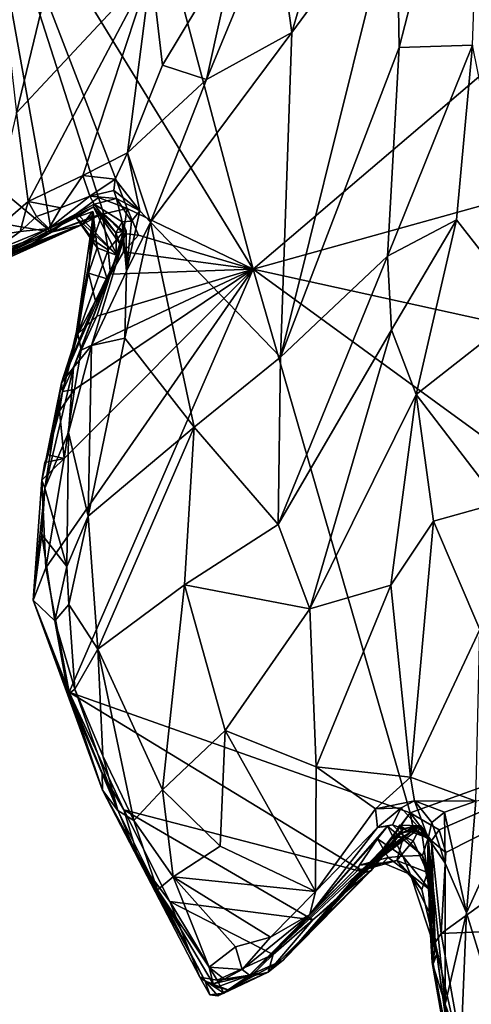
# Model space of a CAD drawing. Units: metres. Extents: x 23.1 to 31.5, y -19.4 to 16.1.
# Drawn here: x 27.5 to 28, y -6.7 to -5.5 of the extents above; entities that cross this region are included whole.
import ezdxf

# ---------------------------------------------------------------- set-up
doc = ezdxf.new("R2010")
doc.units = ezdxf.units.M

msp = doc.modelspace()

# ---------------------------------------------------------------- linework, layer by layer
at = {"layer": '1'}
for points in [[(27.7619, -5.7839, 9.2756), (27.4066, -5.2058, 9.2671), (27.2742, -3.9523, 9.2519)], [(27.2742, -3.9523, 9.2519), (29.3479, -4.4301, 9.2601), (27.7619, -5.7839, 9.2756)], [(27.7619, -5.7839, 9.2756), (29.3479, -4.4301, 9.2601), (28.9679, -5.4476, 9.2757)], [(27.9464, -5.2952, 9.9076), (27.9496, -5.498, 9.9313), (28.0593, -5.0721, 9.8921)], [(28.0593, -5.0721, 9.8921), (27.9496, -5.498, 9.9313), (28.0441, -5.4949, 9.9624)], [(27.7899, -5.3251, 9.9392), (27.8113, -5.4788, 9.9363), (27.8955, -5.1894, 9.8975)], [(27.8955, -5.1894, 9.8975), (27.8113, -5.4788, 9.9363), (27.9464, -5.2952, 9.9076)], [(27.4288, -5.3346, 9.7427), (27.4571, -5.5821, 9.8288), (27.5487, -5.2018, 9.7396)], [(27.5487, -5.2018, 9.7396), (27.4571, -5.5821, 9.8288), (27.6302, -5.3963, 9.8565)], [(27.5021, -5.736, 9.2777), (27.2606, -5.5342, 9.2744), (27.4066, -5.2058, 9.2671)], [(27.5021, -5.736, 9.2777), (27.4066, -5.2058, 9.2671), (27.5626, -5.6915, 9.2741)], [(27.5995, -5.7053, 9.2757), (27.5626, -5.6915, 9.2741), (27.4066, -5.2058, 9.2671)], [(27.7619, -5.7839, 9.2756), (27.5995, -5.7053, 9.2757), (27.4066, -5.2058, 9.2671)], [(27.9464, -5.2952, 9.9076), (27.8113, -5.4788, 9.9363), (27.7969, -5.8973, 9.9429)], [(27.7969, -5.8973, 9.9429), (27.9496, -5.498, 9.9313), (27.9464, -5.2952, 9.9076)], [(27.7409, -5.3605, 9.9344), (27.7018, -5.5391, 9.9633), (27.7899, -5.3251, 9.9392)], [(27.7899, -5.3251, 9.9392), (27.7018, -5.5391, 9.9633), (27.8113, -5.4788, 9.9363)], [(27.6302, -5.3963, 9.8565), (27.6451, -5.5209, 9.9402), (27.7409, -5.3605, 9.9344)], [(27.7409, -5.3605, 9.9344), (27.6451, -5.5209, 9.9402), (27.7018, -5.5391, 9.9633)], [(27.4571, -5.5821, 9.8288), (27.4719, -5.6964, 9.8958), (27.6302, -5.3963, 9.8565)], [(27.6302, -5.3963, 9.8565), (27.4719, -5.6964, 9.8958), (27.5423, -5.663, 9.9297)], [(27.6302, -5.3963, 9.8565), (27.5423, -5.663, 9.9297), (27.6, -5.6336, 9.959)], [(27.6302, -5.3963, 9.8565), (27.6, -5.6336, 9.959), (27.6451, -5.5209, 9.9402)], [(28.9227, -6.0393, 9.2863), (27.7619, -5.7839, 9.2756), (28.9679, -5.4476, 9.2757)], [(27.7018, -5.5391, 9.9633), (27.6296, -5.7232, 9.9707), (27.8113, -5.4788, 9.9363)], [(27.8113, -5.4788, 9.9363), (27.6296, -5.7232, 9.9707), (27.7969, -5.8973, 9.9429)], [(27.9496, -5.498, 9.9313), (27.7969, -5.8973, 9.9429), (27.9348, -5.7668, 9.9542)], [(27.9496, -5.498, 9.9313), (27.9348, -5.7668, 9.9542), (28.0441, -5.4949, 9.9624)], [(28.0441, -5.4949, 9.9624), (27.9348, -5.7668, 9.9542), (28.0237, -5.7202, 9.9881)], [(28.0441, -5.4949, 9.9624), (28.0237, -5.7202, 9.9881), (28.1127, -5.8346, 10.0839)], [(27.6451, -5.5209, 9.9402), (27.6, -5.6336, 9.959), (27.7018, -5.5391, 9.9633)], [(27.2989, -5.7006, 9.2737), (27.2606, -5.5342, 9.2744), (27.5021, -5.736, 9.2777)], [(27.6, -5.6336, 9.959), (27.6296, -5.7232, 9.9707), (27.7018, -5.5391, 9.9633)], [(27.4192, -5.7421, 9.8797), (27.4719, -5.6964, 9.8958), (27.4571, -5.5821, 9.8288)], [(27.6, -5.6336, 9.959), (27.5423, -5.663, 9.9297), (27.5841, -5.6679, 9.9496)], [(27.6, -5.6336, 9.959), (27.5841, -5.6679, 9.9496), (27.6158, -5.7084, 9.9647)], [(27.6, -5.6336, 9.959), (27.6158, -5.7084, 9.9647), (27.6296, -5.7232, 9.9707)], [(27.4719, -5.6964, 9.8958), (27.5141, -5.7046, 9.9152), (27.5423, -5.663, 9.9297)], [(27.5141, -5.7046, 9.9152), (27.5514, -5.6895, 9.9205), (27.5423, -5.663, 9.9297)], [(27.5423, -5.663, 9.9297), (27.5514, -5.6895, 9.9205), (27.5841, -5.6679, 9.9496)], [(27.5841, -5.6679, 9.9496), (27.5514, -5.6895, 9.9205), (27.5822, -5.6823, 9.9388)], [(27.5841, -5.6679, 9.9496), (27.5822, -5.6823, 9.9388), (27.6158, -5.7084, 9.9647)], [(27.5514, -5.6895, 9.9205), (27.5859, -5.6925, 9.9276), (27.5822, -5.6823, 9.9388)], [(27.5822, -5.6823, 9.9388), (27.5859, -5.6925, 9.9276), (27.6158, -5.7084, 9.9647)], [(27.4719, -5.6964, 9.8958), (27.4192, -5.7421, 9.8797), (27.4615, -5.7351, 9.8955)], [(27.4719, -5.6964, 9.8958), (27.4615, -5.7351, 9.8955), (27.4828, -5.7158, 9.9065)], [(27.4719, -5.6964, 9.8958), (27.4828, -5.7158, 9.9065), (27.5141, -5.7046, 9.9152)], [(27.5141, -5.7046, 9.9152), (27.4987, -5.7314, 9.882), (27.5514, -5.6895, 9.9205)], [(27.5514, -5.6895, 9.9205), (27.4987, -5.7314, 9.882), (27.5568, -5.7, 9.8907)], [(27.5694, -5.7124, 9.2981), (27.5021, -5.736, 9.2777), (27.5626, -5.6915, 9.2741)], [(27.5514, -5.6895, 9.9205), (27.5568, -5.7, 9.8907), (27.5859, -5.6925, 9.9276)], [(27.5859, -5.6925, 9.9276), (27.5568, -5.7, 9.8907), (27.5931, -5.7229, 9.9009)], [(27.5694, -5.7124, 9.2981), (27.5626, -5.6915, 9.2741), (27.5995, -5.7053, 9.2757)], [(27.6158, -5.7084, 9.9647), (27.5859, -5.6925, 9.9276), (27.6051, -5.7218, 9.9501)], [(27.5859, -5.6925, 9.9276), (27.5931, -5.7229, 9.9009), (27.6051, -5.7218, 9.9501)], [(27.3762, -5.7813, 9.275), (27.2989, -5.7006, 9.2737), (27.5021, -5.736, 9.2777)], [(27.4828, -5.7158, 9.9065), (27.4987, -5.7314, 9.882), (27.5141, -5.7046, 9.9152)], [(27.4987, -5.7314, 9.882), (27.5559, -5.7033, 9.8629), (27.5568, -5.7, 9.8907)], [(27.5559, -5.7033, 9.8629), (27.4987, -5.7314, 9.882), (27.5372, -5.7144, 9.8228)], [(27.5339, -5.7172, 9.7857), (27.5411, -5.7267, 9.4537), (27.5554, -5.7092, 9.7238)], [(27.5339, -5.7172, 9.7857), (27.5554, -5.7092, 9.7238), (27.5608, -5.7564, 9.7681)], [(27.5866, -5.7661, 9.8266), (27.5559, -5.7033, 9.8629), (27.5372, -5.7144, 9.8228)], [(27.5411, -5.7267, 9.4537), (27.5563, -5.7124, 9.5748), (27.5554, -5.7092, 9.7238)], [(27.5498, -5.789, 9.6932), (27.5554, -5.7092, 9.7238), (27.5563, -5.7124, 9.5748)], [(27.5608, -5.7564, 9.7681), (27.5554, -5.7092, 9.7238), (27.5498, -5.789, 9.6932)], [(27.5568, -5.7, 9.8907), (27.5559, -5.7033, 9.8629), (27.585, -5.7368, 9.8735)], [(27.5559, -5.7033, 9.8629), (27.5866, -5.7661, 9.8266), (27.5906, -5.7515, 9.8507)], [(27.585, -5.7368, 9.8735), (27.5559, -5.7033, 9.8629), (27.5906, -5.7515, 9.8507)], [(27.5568, -5.7, 9.8907), (27.585, -5.7368, 9.8735), (27.5931, -5.7229, 9.9009)], [(27.5694, -5.7124, 9.2981), (27.5995, -5.7053, 9.2757), (27.5943, -5.7378, 9.2864)], [(27.5943, -5.7378, 9.2864), (27.5995, -5.7053, 9.2757), (27.6141, -5.74, 9.2744)], [(27.6158, -5.7084, 9.9647), (27.5988, -5.7864, 9.9687), (27.6296, -5.7232, 9.9707)], [(27.6051, -5.7218, 9.9501), (27.5988, -5.7864, 9.9687), (27.6158, -5.7084, 9.9647)], [(27.6141, -5.74, 9.2744), (27.5995, -5.7053, 9.2757), (27.7619, -5.7839, 9.2756)], [(27.4987, -5.7314, 9.882), (27.3772, -5.7961, 9.8093), (27.5372, -5.7144, 9.8228)], [(27.3772, -5.7961, 9.8093), (27.5339, -5.7172, 9.7857), (27.5372, -5.7144, 9.8228)], [(27.3772, -5.7961, 9.8093), (27.5411, -5.7267, 9.4537), (27.5339, -5.7172, 9.7857)], [(27.4828, -5.7158, 9.9065), (27.4615, -5.7351, 9.8955), (27.4987, -5.7314, 9.882)], [(27.5411, -5.7267, 9.4537), (27.5021, -5.736, 9.2777), (27.5673, -5.7121, 9.3797)], [(27.5673, -5.7121, 9.3797), (27.5021, -5.736, 9.2777), (27.5694, -5.7124, 9.2981)], [(27.5339, -5.7172, 9.7857), (27.5866, -5.7661, 9.8266), (27.5372, -5.7144, 9.8228)], [(27.5608, -5.7564, 9.7681), (27.5866, -5.7661, 9.8266), (27.5339, -5.7172, 9.7857)], [(27.5341, -5.8641, 9.5415), (27.5498, -5.789, 9.6932), (27.5563, -5.7124, 9.5748)], [(27.5563, -5.7124, 9.5748), (27.5555, -5.7464, 9.4566), (27.5341, -5.8641, 9.5415)], [(27.5673, -5.7121, 9.3797), (27.5555, -5.7464, 9.4566), (27.5411, -5.7267, 9.4537)], [(27.5411, -5.7267, 9.4537), (27.5555, -5.7464, 9.4566), (27.5563, -5.7124, 9.5748)], [(27.5673, -5.7121, 9.3797), (27.5749, -5.7586, 9.3485), (27.5555, -5.7464, 9.4566)], [(27.5673, -5.7121, 9.3797), (27.5694, -5.7124, 9.2981), (27.5947, -5.7352, 9.3076)], [(27.5673, -5.7121, 9.3797), (27.5947, -5.7352, 9.3076), (27.5749, -5.7586, 9.3485)], [(27.5694, -5.7124, 9.2981), (27.5943, -5.7378, 9.2864), (27.5947, -5.7352, 9.3076)], [(27.5931, -5.7229, 9.9009), (27.585, -5.7368, 9.8735), (27.598, -5.7342, 9.9126)], [(27.5931, -5.7229, 9.9009), (27.5988, -5.7864, 9.9687), (27.6051, -5.7218, 9.9501)], [(27.598, -5.7342, 9.9126), (27.5988, -5.7864, 9.9687), (27.5931, -5.7229, 9.9009)], [(27.9348, -5.7668, 9.9542), (27.9396, -5.8618, 9.9677), (28.0237, -5.7202, 9.9881)], [(27.9396, -5.8618, 9.9677), (27.9714, -5.9453, 9.9973), (28.0237, -5.7202, 9.9881)], [(28.0237, -5.7202, 9.9881), (27.9714, -5.9453, 9.9973), (28.1127, -5.8346, 10.0839)], [(27.3305, -5.8113, 9.6746), (27.3319, -5.8204, 9.4119), (27.5411, -5.7267, 9.4537)], [(27.3365, -5.8096, 9.7345), (27.3305, -5.8113, 9.6746), (27.5411, -5.7267, 9.4537)], [(27.3319, -5.8204, 9.4119), (27.4771, -5.7506, 9.2822), (27.5411, -5.7267, 9.4537)], [(27.3365, -5.8096, 9.7345), (27.5411, -5.7267, 9.4537), (27.3772, -5.7961, 9.8093)], [(27.3772, -5.7961, 9.8093), (27.4987, -5.7314, 9.882), (27.4242, -5.7616, 9.8721)], [(27.4192, -5.7421, 9.8797), (27.4242, -5.7616, 9.8721), (27.4615, -5.7351, 9.8955)], [(27.4615, -5.7351, 9.8955), (27.4242, -5.7616, 9.8721), (27.4987, -5.7314, 9.882)], [(27.5411, -5.7267, 9.4537), (27.4771, -5.7506, 9.2822), (27.5021, -5.736, 9.2777)], [(27.5858, -5.769, 9.8703), (27.5302, -5.9105, 9.9485), (27.598, -5.7342, 9.9126)], [(27.5302, -5.9105, 9.9485), (27.5535, -5.8819, 9.9697), (27.598, -5.7342, 9.9126)], [(27.598, -5.7342, 9.9126), (27.5535, -5.8819, 9.9697), (27.5988, -5.7864, 9.9687)], [(27.5947, -5.7352, 9.3076), (27.5779, -5.7902, 9.2774), (27.5749, -5.7586, 9.3485)], [(27.5946, -5.7615, 9.2744), (27.5779, -5.7902, 9.2774), (27.5947, -5.7352, 9.3076)], [(27.5858, -5.769, 9.8703), (27.598, -5.7342, 9.9126), (27.585, -5.7368, 9.8735)], [(27.5946, -5.7615, 9.2744), (27.5947, -5.7352, 9.3076), (27.5943, -5.7378, 9.2864)], [(27.5988, -5.7864, 9.9687), (27.5963, -5.8725, 9.9755), (27.6296, -5.7232, 9.9707)], [(27.5963, -5.8725, 9.9755), (27.6858, -5.9874, 9.9554), (27.6296, -5.7232, 9.9707)], [(27.6296, -5.7232, 9.9707), (27.6858, -5.9874, 9.9554), (27.7969, -5.8973, 9.9429)], [(27.3762, -5.7813, 9.275), (27.5021, -5.736, 9.2777), (27.4047, -5.7818, 9.2804)], [(27.4047, -5.7818, 9.2804), (27.5021, -5.736, 9.2777), (27.4771, -5.7506, 9.2822)], [(27.5555, -5.7464, 9.4566), (27.5358, -5.8671, 9.4894), (27.5341, -5.8641, 9.5415)], [(27.5358, -5.8671, 9.4894), (27.5555, -5.7464, 9.4566), (27.5749, -5.7586, 9.3485)], [(27.585, -5.7368, 9.8735), (27.5906, -5.7515, 9.8507), (27.5858, -5.769, 9.8703)], [(27.5946, -5.7615, 9.2744), (27.5943, -5.7378, 9.2864), (27.6141, -5.74, 9.2744)], [(27.7619, -5.7839, 9.2756), (27.5946, -5.7615, 9.2744), (27.6141, -5.74, 9.2744)], [(27.3319, -5.8204, 9.4119), (27.4047, -5.7818, 9.2804), (27.4771, -5.7506, 9.2822)], [(27.5749, -5.7586, 9.3485), (27.5779, -5.7902, 9.2774), (27.5358, -5.8671, 9.4894)], [(27.5498, -5.789, 9.6932), (27.5735, -5.7963, 9.7852), (27.5608, -5.7564, 9.7681)], [(27.5866, -5.7661, 9.8266), (27.5608, -5.7564, 9.7681), (27.5735, -5.7963, 9.7852)], [(27.5866, -5.7661, 9.8266), (27.5858, -5.769, 9.8703), (27.5906, -5.7515, 9.8507)], [(27.5147, -5.9302, 9.8189), (27.5302, -5.9105, 9.9485), (27.5858, -5.769, 9.8703)], [(27.5147, -5.9302, 9.8189), (27.5858, -5.769, 9.8703), (27.5585, -5.8246, 9.7491)], [(27.5585, -5.8246, 9.7491), (27.5858, -5.769, 9.8703), (27.5735, -5.7963, 9.7852)], [(27.5735, -5.7963, 9.7852), (27.5858, -5.769, 9.8703), (27.5866, -5.7661, 9.8266)], [(27.7619, -5.7839, 9.2756), (27.5779, -5.7902, 9.2774), (27.5946, -5.7615, 9.2744)], [(27.7969, -5.8973, 9.9429), (27.7939, -6.1129, 9.9688), (27.9348, -5.7668, 9.9542)], [(27.9348, -5.7668, 9.9542), (27.7939, -6.1129, 9.9688), (27.9396, -5.8618, 9.9677)], [(27.4946, -6.1686, 9.2866), (27.5184, -6.0278, 9.2783), (27.7619, -5.7839, 9.2756)], [(27.4946, -6.1686, 9.2866), (27.7619, -5.7839, 9.2756), (27.5247, -6.3287, 9.2822)], [(27.5184, -6.0278, 9.2783), (27.5317, -5.9388, 9.2769), (27.7619, -5.7839, 9.2756)], [(27.5247, -6.3287, 9.2822), (27.7619, -5.7839, 9.2756), (27.9638, -6.4843, 9.2867)], [(27.5317, -5.9388, 9.2769), (27.5402, -5.8883, 9.2785), (27.7619, -5.7839, 9.2756)], [(27.5402, -5.8883, 9.2785), (27.5602, -5.8441, 9.2741), (27.7619, -5.7839, 9.2756)], [(27.5535, -5.8819, 9.9697), (27.5963, -5.8725, 9.9755), (27.5988, -5.7864, 9.9687)], [(27.5602, -5.8441, 9.2741), (27.5779, -5.7902, 9.2774), (27.7619, -5.7839, 9.2756)], [(28.472, -6.3015, 9.2879), (27.9638, -6.4843, 9.2867), (27.7619, -5.7839, 9.2756)], [(27.7619, -5.7839, 9.2756), (28.9227, -6.0393, 9.2863), (28.472, -6.3015, 9.2879)], [(27.5498, -5.789, 9.6932), (27.5341, -5.8641, 9.5415), (27.5335, -5.8727, 9.6523)], [(27.5335, -5.8727, 9.6523), (27.5585, -5.8246, 9.7491), (27.5498, -5.789, 9.6932)], [(27.5602, -5.8441, 9.2741), (27.5358, -5.8671, 9.4894), (27.5779, -5.7902, 9.2774)], [(27.5498, -5.789, 9.6932), (27.5585, -5.8246, 9.7491), (27.5735, -5.7963, 9.7852)], [(27.5335, -5.8727, 9.6523), (27.5147, -5.9302, 9.8189), (27.5585, -5.8246, 9.7491)], [(28.1127, -5.8346, 10.0839), (27.9714, -5.9453, 9.9973), (28.0784, -6.0849, 10.1223)], [(27.5402, -5.8883, 9.2785), (27.5358, -5.8671, 9.4894), (27.5602, -5.8441, 9.2741)], [(27.7939, -6.1129, 9.9688), (27.8346, -6.2213, 10.002), (27.9396, -5.8618, 9.9677)], [(27.9396, -5.8618, 9.9677), (27.8346, -6.2213, 10.002), (27.9714, -5.9453, 9.9973)], [(27.5162, -5.9413, 9.3322), (27.5147, -5.9302, 9.8189), (27.5335, -5.8727, 9.6523)], [(27.5162, -5.9413, 9.3322), (27.5335, -5.8727, 9.6523), (27.5341, -5.8641, 9.5415)], [(27.5162, -5.9413, 9.3322), (27.5341, -5.8641, 9.5415), (27.5358, -5.8671, 9.4894)], [(27.5402, -5.8883, 9.2785), (27.5162, -5.9413, 9.3322), (27.5358, -5.8671, 9.4894)], [(27.5535, -5.8819, 9.9697), (27.5493, -6.1021, 9.9904), (27.5963, -5.8725, 9.9755)], [(27.5963, -5.8725, 9.9755), (27.5493, -6.1021, 9.9904), (27.6858, -5.9874, 9.9554)], [(27.5302, -5.9105, 9.9485), (27.524, -5.9944, 9.9638), (27.5535, -5.8819, 9.9697)], [(27.5535, -5.8819, 9.9697), (27.524, -5.9944, 9.9638), (27.5493, -6.1021, 9.9904)], [(27.5317, -5.9388, 9.2769), (27.5162, -5.9413, 9.3322), (27.5402, -5.8883, 9.2785)], [(27.7969, -5.8973, 9.9429), (27.6858, -5.9874, 9.9554), (27.7939, -6.1129, 9.9688)], [(27.5147, -5.9302, 9.8189), (27.4936, -6.0659, 9.8985), (27.5302, -5.9105, 9.9485)], [(27.5302, -5.9105, 9.9485), (27.4936, -6.0659, 9.8985), (27.524, -5.9944, 9.9638)], [(27.4894, -6.0556, 9.2837), (27.5147, -5.9302, 9.8189), (27.5162, -5.9413, 9.3322)], [(27.4894, -6.0556, 9.2837), (27.4936, -6.0659, 9.8985), (27.5147, -5.9302, 9.8189)], [(27.5123, -5.9662, 9.2832), (27.5162, -5.9413, 9.3322), (27.5317, -5.9388, 9.2769)], [(27.5184, -6.0278, 9.2783), (27.5123, -5.9662, 9.2832), (27.5317, -5.9388, 9.2769)], [(27.4971, -6.0228, 9.289), (27.4894, -6.0556, 9.2837), (27.5162, -5.9413, 9.3322)], [(27.4971, -6.0228, 9.289), (27.5162, -5.9413, 9.3322), (27.5123, -5.9662, 9.2832)], [(27.9714, -5.9453, 9.9973), (27.8346, -6.2213, 10.002), (27.939, -6.191, 10.0416)], [(27.9714, -5.9453, 9.9973), (27.939, -6.191, 10.0416), (27.9938, -6.1086, 10.0537)], [(27.9714, -5.9453, 9.9973), (27.9938, -6.1086, 10.0537), (28.0784, -6.0849, 10.1223)], [(27.4971, -6.0228, 9.289), (27.5123, -5.9662, 9.2832), (27.5184, -6.0278, 9.2783)], [(27.5493, -6.1021, 9.9904), (27.5619, -6.2735, 10.0079), (27.6858, -5.9874, 9.9554)], [(27.6858, -5.9874, 9.9554), (27.5619, -6.2735, 10.0079), (27.6733, -6.1905, 9.9827)], [(27.6858, -5.9874, 9.9554), (27.6733, -6.1905, 9.9827), (27.7939, -6.1129, 9.9688)], [(27.4936, -6.0659, 9.8985), (27.5219, -6.1671, 9.9757), (27.524, -5.9944, 9.9638)], [(27.524, -5.9944, 9.9638), (27.5219, -6.1671, 9.9757), (27.5493, -6.1021, 9.9904)], [(27.4933, -6.0327, 9.2778), (27.4894, -6.0556, 9.2837), (27.4971, -6.0228, 9.289)], [(27.4933, -6.0327, 9.2778), (27.4971, -6.0228, 9.289), (27.5184, -6.0278, 9.2783)], [(27.4894, -6.0556, 9.2837), (27.5184, -6.0278, 9.2783), (27.4946, -6.1686, 9.2866)], [(27.4894, -6.0556, 9.2837), (27.4933, -6.0327, 9.2778), (27.5184, -6.0278, 9.2783)], [(27.4786, -6.2105, 9.3023), (27.4894, -6.0556, 9.2837), (27.4946, -6.1686, 9.2866)], [(27.4894, -6.0556, 9.2837), (27.4786, -6.2105, 9.3023), (27.4936, -6.0659, 9.8985)], [(27.4936, -6.0659, 9.8985), (27.4786, -6.2105, 9.3023), (27.4896, -6.1258, 9.8833)], [(27.4936, -6.0659, 9.8985), (27.4896, -6.1258, 9.8833), (27.5219, -6.1671, 9.9757)], [(28.0784, -6.0849, 10.1223), (27.9938, -6.1086, 10.0537), (28.0535, -6.2482, 10.1537)], [(27.5219, -6.1671, 9.9757), (27.5242, -6.2159, 9.978), (27.5493, -6.1021, 9.9904)], [(27.5493, -6.1021, 9.9904), (27.5242, -6.2159, 9.978), (27.5619, -6.2735, 10.0079)], [(27.7939, -6.1129, 9.9688), (27.6733, -6.1905, 9.9827), (27.8346, -6.2213, 10.002)], [(27.939, -6.191, 10.0416), (27.9642, -6.4384, 10.1561), (27.9938, -6.1086, 10.0537)], [(27.9938, -6.1086, 10.0537), (27.9642, -6.4384, 10.1561), (28.0535, -6.2482, 10.1537)], [(27.4896, -6.1258, 9.8833), (27.4786, -6.2105, 9.3023), (27.5062, -6.2368, 9.9386)], [(27.4896, -6.1258, 9.8833), (27.5062, -6.2368, 9.9386), (27.5219, -6.1671, 9.9757)], [(27.5062, -6.2368, 9.9386), (27.5242, -6.2159, 9.978), (27.5219, -6.1671, 9.9757)], [(27.5247, -6.3287, 9.2822), (27.4786, -6.2105, 9.3023), (27.4946, -6.1686, 9.2866)], [(27.5619, -6.2735, 10.0079), (27.6449, -6.4549, 10.0424), (27.6733, -6.1905, 9.9827)], [(27.6733, -6.1905, 9.9827), (27.6449, -6.4549, 10.0424), (27.7258, -6.3781, 10.0242)], [(27.6733, -6.1905, 9.9827), (27.7258, -6.3781, 10.0242), (27.8346, -6.2213, 10.002)], [(27.8346, -6.2213, 10.002), (27.843, -6.4249, 10.0761), (27.939, -6.191, 10.0416)], [(27.939, -6.191, 10.0416), (27.843, -6.4249, 10.0761), (27.9642, -6.4384, 10.1561)], [(27.4786, -6.2105, 9.3023), (27.5247, -6.3287, 9.2822), (27.5676, -6.4552, 9.3221)], [(27.5062, -6.2368, 9.9386), (27.4786, -6.2105, 9.3023), (27.5237, -6.3315, 9.9454)], [(27.4786, -6.2105, 9.3023), (27.5676, -6.4552, 9.3221), (27.5237, -6.3315, 9.9454)], [(27.5062, -6.2368, 9.9386), (27.5319, -6.3249, 9.9811), (27.5242, -6.2159, 9.978)], [(27.5242, -6.2159, 9.978), (27.5319, -6.3249, 9.9811), (27.5619, -6.2735, 10.0079)], [(27.8346, -6.2213, 10.002), (27.7258, -6.3781, 10.0242), (27.843, -6.4249, 10.0761)], [(27.5062, -6.2368, 9.9386), (27.5237, -6.3315, 9.9454), (27.5319, -6.3249, 9.9811)], [(27.9642, -6.4384, 10.1561), (28.0482, -6.4695, 10.2163), (28.0535, -6.2482, 10.1537)], [(27.5319, -6.3249, 9.9811), (27.5682, -6.411, 10.0047), (27.5619, -6.2735, 10.0079)], [(27.6081, -6.4942, 10.0268), (27.6449, -6.4549, 10.0424), (27.5619, -6.2735, 10.0079)], [(27.5682, -6.411, 10.0047), (27.6081, -6.4942, 10.0268), (27.5619, -6.2735, 10.0079)], [(28.0013, -6.5065, 9.2875), (27.9638, -6.4843, 9.2867), (28.472, -6.3015, 9.2879)], [(28.0099, -6.5357, 9.2869), (28.0013, -6.5065, 9.2875), (28.472, -6.3015, 9.2879)], [(28.0036, -6.6397, 9.2917), (28.0099, -6.5357, 9.2869), (28.472, -6.3015, 9.2879)], [(28.0036, -6.6397, 9.2917), (28.472, -6.3015, 9.2879), (28.5559, -6.6161, 9.2934)], [(27.5319, -6.3249, 9.9811), (27.5237, -6.3315, 9.9454), (27.5876, -6.4812, 9.9859)], [(27.5237, -6.3315, 9.9454), (27.5676, -6.4552, 9.3221), (27.5876, -6.4812, 9.9859)], [(27.5676, -6.4552, 9.3221), (27.5247, -6.3287, 9.2822), (27.5672, -6.4329, 9.2877)], [(27.5672, -6.4329, 9.2877), (27.5247, -6.3287, 9.2822), (27.5951, -6.4804, 9.286)], [(27.9058, -6.5613, 9.292), (27.5951, -6.4804, 9.286), (27.5247, -6.3287, 9.2822)], [(27.9058, -6.5613, 9.292), (27.5247, -6.3287, 9.2822), (27.9638, -6.4843, 9.2867)], [(27.5319, -6.3249, 9.9811), (27.5876, -6.4812, 9.9859), (27.5682, -6.411, 10.0047)], [(27.6449, -6.4549, 10.0424), (27.7191, -6.5273, 10.067), (27.7258, -6.3781, 10.0242)], [(27.7258, -6.3781, 10.0242), (27.7191, -6.5273, 10.067), (27.8418, -6.5857, 10.1197)], [(27.7258, -6.3781, 10.0242), (27.8418, -6.5857, 10.1197), (27.843, -6.4249, 10.0761)], [(27.5876, -6.4812, 9.9859), (27.6081, -6.4942, 10.0268), (27.5682, -6.411, 10.0047)], [(27.5676, -6.4552, 9.3221), (27.5672, -6.4329, 9.2877), (27.6147, -6.5461, 9.3015)], [(27.6147, -6.5461, 9.3015), (27.5672, -6.4329, 9.2877), (27.5951, -6.4804, 9.286)], [(27.843, -6.4249, 10.0761), (27.8418, -6.5857, 10.1197), (27.9193, -6.4794, 10.1371)], [(27.843, -6.4249, 10.0761), (27.9193, -6.4794, 10.1371), (27.9642, -6.4384, 10.1561)], [(27.9642, -6.4384, 10.1561), (27.9193, -6.4794, 10.1371), (27.9694, -6.4691, 10.1575)], [(27.9642, -6.4384, 10.1561), (27.9694, -6.4691, 10.1575), (28.0482, -6.4695, 10.2163)], [(27.5676, -6.4552, 9.3221), (27.6147, -6.5461, 9.3015), (27.6998, -6.7012, 9.6134)], [(27.5676, -6.4552, 9.3221), (27.6998, -6.7012, 9.6134), (27.6384, -6.5836, 10.0109)], [(27.5876, -6.4812, 9.9859), (27.5676, -6.4552, 9.3221), (27.6384, -6.5836, 10.0109)], [(27.6449, -6.4549, 10.0424), (27.6081, -6.4942, 10.0268), (27.6585, -6.5668, 10.0562)], [(27.6449, -6.4549, 10.0424), (27.6585, -6.5668, 10.0562), (27.7191, -6.5273, 10.067)], [(27.9193, -6.4794, 10.1371), (27.9521, -6.4778, 10.1431), (27.9694, -6.4691, 10.1575)], [(27.9521, -6.4778, 10.1431), (27.9869, -6.517, 10.1213), (27.9694, -6.4691, 10.1575)], [(27.9918, -6.497, 10.1673), (27.9694, -6.4691, 10.1575), (27.9869, -6.517, 10.1213)], [(27.9694, -6.4691, 10.1575), (27.9918, -6.497, 10.1673), (28.0082, -6.4835, 10.1926)], [(27.9694, -6.4691, 10.1575), (28.0082, -6.4835, 10.1926), (28.0482, -6.4695, 10.2163)], [(28.0082, -6.4835, 10.1926), (28.0364, -6.6131, 10.2391), (28.0482, -6.4695, 10.2163)], [(28.0364, -6.6131, 10.2391), (28.1164, -6.8722, 10.2526), (28.1059, -6.4608, 10.2183)], [(28.0482, -6.4695, 10.2163), (28.0364, -6.6131, 10.2391), (28.1059, -6.4608, 10.2183)], [(27.6081, -6.4942, 10.0268), (27.5876, -6.4812, 9.9859), (27.6384, -6.5836, 10.0109)], [(27.6147, -6.5461, 9.3015), (27.5951, -6.4804, 9.286), (27.6546, -6.5987, 9.2872)], [(27.6546, -6.5987, 9.2872), (27.5951, -6.4804, 9.286), (27.8384, -6.6224, 9.2917)], [(27.8384, -6.6224, 9.2917), (27.5951, -6.4804, 9.286), (27.9058, -6.5613, 9.292)], [(27.9193, -6.4794, 10.1371), (27.8418, -6.5857, 10.1197), (27.9217, -6.5032, 10.1337)], [(27.9174, -6.549, 9.2954), (27.9058, -6.5613, 9.292), (27.9638, -6.4843, 9.2867)], [(27.9174, -6.549, 9.2954), (27.9638, -6.4843, 9.2867), (27.968, -6.5065, 9.301)], [(27.9193, -6.4794, 10.1371), (27.9217, -6.5032, 10.1337), (27.9521, -6.4778, 10.1431)], [(27.9521, -6.4778, 10.1431), (27.9217, -6.5032, 10.1337), (27.9409, -6.4999, 10.1197)], [(27.9521, -6.4778, 10.1431), (27.9409, -6.4999, 10.1197), (27.9869, -6.517, 10.1213)], [(27.968, -6.5065, 9.301), (27.9638, -6.4843, 9.2867), (27.9913, -6.5204, 9.3037)], [(27.9913, -6.5204, 9.3037), (27.9638, -6.4843, 9.2867), (28.0013, -6.5065, 9.2875)], [(27.9918, -6.497, 10.1673), (28.0089, -6.5493, 10.2043), (28.0082, -6.4835, 10.1926)], [(28.0082, -6.4835, 10.1926), (28.0089, -6.5493, 10.2043), (28.0364, -6.6131, 10.2391)], [(27.6585, -6.5668, 10.0562), (27.6081, -6.4942, 10.0268), (27.6384, -6.5836, 10.0109)], [(27.9918, -6.497, 10.1673), (27.9869, -6.517, 10.1213), (28.0089, -6.5493, 10.2043)], [(27.9484, -6.5128, 9.3619), (27.9564, -6.5047, 9.5282), (27.8004, -6.6741, 9.65)], [(27.9564, -6.5047, 9.5282), (27.9409, -6.5173, 9.6663), (27.8004, -6.6741, 9.65)], [(27.9217, -6.5032, 10.1337), (27.8345, -6.6152, 10.0965), (27.9345, -6.5016, 10.1071)], [(27.8345, -6.6152, 10.0965), (27.9219, -6.5177, 10.0743), (27.9345, -6.5016, 10.1071)], [(27.8418, -6.5857, 10.1197), (27.8345, -6.6152, 10.0965), (27.9217, -6.5032, 10.1337)], [(27.9174, -6.549, 9.2954), (27.968, -6.5065, 9.301), (27.9719, -6.507, 9.3232)], [(27.9524, -6.51, 9.3427), (27.9174, -6.549, 9.2954), (27.9719, -6.507, 9.3232)], [(27.9217, -6.5032, 10.1337), (27.9345, -6.5016, 10.1071), (27.9409, -6.4999, 10.1197)], [(27.9345, -6.5016, 10.1071), (27.9219, -6.5177, 10.0743), (27.9545, -6.5404, 10.0441)], [(27.9409, -6.4999, 10.1197), (27.9345, -6.5016, 10.1071), (27.9796, -6.5392, 10.0855)], [(27.9545, -6.5404, 10.0441), (27.9796, -6.5392, 10.0855), (27.9345, -6.5016, 10.1071)], [(27.9409, -6.4999, 10.1197), (27.9796, -6.5392, 10.0855), (27.9869, -6.517, 10.1213)], [(27.9553, -6.515, 9.7033), (27.9409, -6.5173, 9.6663), (27.9502, -6.5003, 9.6811)], [(27.9409, -6.5173, 9.6663), (27.9564, -6.5047, 9.5282), (27.9502, -6.5003, 9.6811)], [(27.9564, -6.5047, 9.5282), (27.9484, -6.5128, 9.3619), (27.9715, -6.501, 9.5236)], [(27.9484, -6.5128, 9.3619), (27.9732, -6.5029, 9.395), (27.9715, -6.501, 9.5236)], [(27.9484, -6.5128, 9.3619), (27.9524, -6.51, 9.3427), (27.9732, -6.5029, 9.395)], [(27.9502, -6.5003, 9.6811), (27.9564, -6.5047, 9.5282), (27.9775, -6.5012, 9.6939)], [(27.9775, -6.5012, 9.6939), (27.9553, -6.515, 9.7033), (27.9502, -6.5003, 9.6811)], [(27.9732, -6.5029, 9.395), (27.9524, -6.51, 9.3427), (27.9719, -6.507, 9.3232)], [(27.9775, -6.5012, 9.6939), (27.9678, -6.5206, 9.7182), (27.9553, -6.515, 9.7033)], [(27.9751, -6.5023, 9.5267), (27.9564, -6.5047, 9.5282), (27.9715, -6.501, 9.5236)], [(27.9564, -6.5047, 9.5282), (27.9751, -6.5023, 9.5267), (27.9775, -6.5012, 9.6939)], [(27.9775, -6.5012, 9.6939), (27.9861, -6.5614, 9.7224), (27.9678, -6.5206, 9.7182)], [(27.9719, -6.507, 9.3232), (27.968, -6.5065, 9.301), (27.9913, -6.5204, 9.3037)], [(27.9715, -6.501, 9.5236), (27.9732, -6.5029, 9.395), (27.9871, -6.5144, 9.538)], [(27.9751, -6.5023, 9.5267), (27.9715, -6.501, 9.5236), (27.9871, -6.5144, 9.538)], [(27.9732, -6.5029, 9.395), (27.9719, -6.507, 9.3232), (27.9871, -6.5144, 9.538)], [(27.9719, -6.507, 9.3232), (27.9913, -6.5204, 9.3037), (27.9871, -6.5144, 9.538)], [(27.9775, -6.5012, 9.6939), (27.9751, -6.5023, 9.5267), (27.9871, -6.5144, 9.538)], [(27.9861, -6.5614, 9.7224), (27.9775, -6.5012, 9.6939), (27.9871, -6.5144, 9.538)], [(27.9913, -6.5204, 9.3037), (28.0013, -6.5065, 9.2875), (28.0099, -6.5357, 9.2869)], [(27.9136, -6.5588, 9.3264), (27.9484, -6.5128, 9.3619), (27.8004, -6.6741, 9.65)], [(27.9071, -6.5532, 9.758), (27.8004, -6.6741, 9.65), (27.9409, -6.5173, 9.6663)], [(27.8345, -6.6152, 10.0965), (27.8988, -6.5518, 9.987), (27.9219, -6.5177, 10.0743)], [(27.9354, -6.5419, 10.0034), (27.9219, -6.5177, 10.0743), (27.8988, -6.5518, 9.987)], [(27.9553, -6.515, 9.7033), (27.9467, -6.5457, 9.7947), (27.9071, -6.5532, 9.758)], [(27.9071, -6.5532, 9.758), (27.9409, -6.5173, 9.6663), (27.9553, -6.515, 9.7033)], [(27.9136, -6.5588, 9.3264), (27.9174, -6.549, 9.2954), (27.9524, -6.51, 9.3427)], [(27.9136, -6.5588, 9.3264), (27.9524, -6.51, 9.3427), (27.9484, -6.5128, 9.3619)], [(27.9354, -6.5419, 10.0034), (27.9545, -6.5404, 10.0441), (27.9219, -6.5177, 10.0743)], [(27.9678, -6.5206, 9.7182), (27.9467, -6.5457, 9.7947), (27.9553, -6.515, 9.7033)], [(27.9861, -6.5614, 9.7224), (27.9467, -6.5457, 9.7947), (27.9678, -6.5206, 9.7182)], [(27.9796, -6.5392, 10.0855), (27.988, -6.5622, 10.0715), (27.9869, -6.517, 10.1213)], [(27.9871, -6.5144, 9.538), (27.9935, -6.6792, 9.5041), (27.9861, -6.5614, 9.7224)], [(27.988, -6.5622, 10.0715), (27.992, -6.6771, 10.0385), (27.9869, -6.517, 10.1213)], [(27.9869, -6.517, 10.1213), (28.0091, -6.7308, 10.227), (28.0089, -6.5493, 10.2043)], [(27.9869, -6.517, 10.1213), (27.992, -6.6771, 10.0385), (28.0091, -6.7308, 10.227)], [(27.996, -6.6516, 9.2992), (27.9935, -6.6792, 9.5041), (27.9871, -6.5144, 9.538)], [(27.996, -6.6516, 9.2992), (27.9871, -6.5144, 9.538), (27.9913, -6.5204, 9.3037)], [(27.996, -6.6516, 9.2992), (27.9913, -6.5204, 9.3037), (28.0036, -6.6397, 9.2917)], [(28.0036, -6.6397, 9.2917), (27.9913, -6.5204, 9.3037), (28.0099, -6.5357, 9.2869)], [(27.7191, -6.5273, 10.067), (27.6585, -6.5668, 10.0562), (27.8418, -6.5857, 10.1197)], [(27.6998, -6.7012, 9.6134), (27.6147, -6.5461, 9.3015), (27.693, -6.696, 9.3048)], [(27.693, -6.696, 9.3048), (27.6147, -6.5461, 9.3015), (27.6546, -6.5987, 9.2872)], [(27.8988, -6.5518, 9.987), (27.9285, -6.5487, 9.933), (27.9354, -6.5419, 10.0034)], [(27.9467, -6.5457, 9.7947), (27.9003, -6.5592, 9.8154), (27.9071, -6.5532, 9.758)], [(27.9285, -6.5487, 9.933), (27.9003, -6.5592, 9.8154), (27.9467, -6.5457, 9.7947)], [(27.9354, -6.5419, 10.0034), (27.9285, -6.5487, 9.933), (27.9642, -6.564, 9.9729)], [(27.9285, -6.5487, 9.933), (27.9467, -6.5457, 9.7947), (27.9642, -6.564, 9.9729)], [(27.9642, -6.564, 9.9729), (27.9545, -6.5404, 10.0441), (27.9354, -6.5419, 10.0034)], [(27.9789, -6.5832, 9.8364), (27.9467, -6.5457, 9.7947), (27.9861, -6.5614, 9.7224)], [(27.9467, -6.5457, 9.7947), (27.9789, -6.5832, 9.8364), (27.9642, -6.564, 9.9729)], [(27.9796, -6.5392, 10.0855), (27.9545, -6.5404, 10.0441), (27.9889, -6.5834, 10.0417)], [(27.9642, -6.564, 9.9729), (27.9889, -6.5834, 10.0417), (27.9545, -6.5404, 10.0441)], [(27.988, -6.5622, 10.0715), (27.9796, -6.5392, 10.0855), (27.9889, -6.5834, 10.0417)], [(27.7568, -6.6938, 9.9078), (27.8962, -6.5587, 9.93), (27.8988, -6.5518, 9.987)], [(27.8345, -6.6152, 10.0965), (27.7568, -6.6938, 9.9078), (27.8988, -6.5518, 9.987)], [(27.8962, -6.5587, 9.93), (27.7568, -6.6938, 9.9078), (27.9003, -6.5592, 9.8154)], [(27.7568, -6.6938, 9.9078), (27.8004, -6.6741, 9.65), (27.9003, -6.5592, 9.8154)], [(27.8004, -6.6741, 9.65), (27.7812, -6.6897, 9.3167), (27.9136, -6.5588, 9.3264)], [(27.7812, -6.6897, 9.3167), (27.8384, -6.6224, 9.2917), (27.9136, -6.5588, 9.3264)], [(27.9003, -6.5592, 9.8154), (27.8004, -6.6741, 9.65), (27.9071, -6.5532, 9.758)], [(27.9136, -6.5588, 9.3264), (27.8384, -6.6224, 9.2917), (27.9058, -6.5613, 9.292)], [(27.9285, -6.5487, 9.933), (27.8988, -6.5518, 9.987), (27.8962, -6.5587, 9.93)], [(27.9003, -6.5592, 9.8154), (27.9285, -6.5487, 9.933), (27.8962, -6.5587, 9.93)], [(27.9058, -6.5613, 9.292), (27.9174, -6.549, 9.2954), (27.9136, -6.5588, 9.3264)], [(28.0089, -6.5493, 10.2043), (28.0091, -6.7308, 10.227), (28.0364, -6.6131, 10.2391)], [(27.6585, -6.5668, 10.0562), (27.6384, -6.5836, 10.0109), (27.7052, -6.6831, 10.06)], [(27.6585, -6.5668, 10.0562), (27.7052, -6.6831, 10.06), (27.7388, -6.6572, 10.0922)], [(27.6585, -6.5668, 10.0562), (27.7388, -6.6572, 10.0922), (27.7839, -6.6448, 10.103)], [(27.8418, -6.5857, 10.1197), (27.6585, -6.5668, 10.0562), (27.7839, -6.6448, 10.103)], [(27.9883, -6.6126, 10.013), (27.9889, -6.5834, 10.0417), (27.9642, -6.564, 9.9729)], [(27.9642, -6.564, 9.9729), (27.9983, -6.6669, 9.8242), (27.9883, -6.6126, 10.013)], [(27.9789, -6.5832, 9.8364), (27.9983, -6.6669, 9.8242), (27.9642, -6.564, 9.9729)], [(27.9983, -6.6669, 9.8242), (27.9789, -6.5832, 9.8364), (27.9861, -6.5614, 9.7224)], [(27.9983, -6.6669, 9.8242), (27.9861, -6.5614, 9.7224), (27.9935, -6.6792, 9.5041)], [(27.9889, -6.5834, 10.0417), (27.9883, -6.6126, 10.013), (27.988, -6.5622, 10.0715)], [(27.988, -6.5622, 10.0715), (27.9883, -6.6126, 10.013), (27.992, -6.6771, 10.0385)], [(27.6384, -6.5836, 10.0109), (27.6998, -6.7012, 9.6134), (27.7102, -6.7049, 9.8944)], [(27.6384, -6.5836, 10.0109), (27.7102, -6.7049, 9.8944), (27.7052, -6.6831, 10.06)], [(27.7839, -6.6448, 10.103), (27.8345, -6.6152, 10.0965), (27.8418, -6.5857, 10.1197)], [(27.693, -6.696, 9.3048), (27.6546, -6.5987, 9.2872), (27.7155, -6.7001, 9.2879)], [(27.7155, -6.7001, 9.2879), (27.6546, -6.5987, 9.2872), (27.7875, -6.6668, 9.2915)], [(27.6546, -6.5987, 9.2872), (27.8384, -6.6224, 9.2917), (27.7875, -6.6668, 9.2915)], [(27.7839, -6.6448, 10.103), (27.7474, -6.6862, 10.0688), (27.8345, -6.6152, 10.0965)], [(27.8345, -6.6152, 10.0965), (27.7474, -6.6862, 10.0688), (27.7568, -6.6938, 9.9078)], [(27.7812, -6.6897, 9.3167), (27.7875, -6.6668, 9.2915), (27.8384, -6.6224, 9.2917)], [(27.992, -6.6771, 10.0385), (27.9883, -6.6126, 10.013), (27.9983, -6.6669, 9.8242)], [(28.0409, -6.8507, 9.2934), (28.0036, -6.6397, 9.2917), (28.5559, -6.6161, 9.2934)], [(28.0091, -6.7308, 10.227), (28.0289, -6.788, 10.25), (28.0364, -6.6131, 10.2391)], [(28.0364, -6.6131, 10.2391), (28.0289, -6.788, 10.25), (28.1164, -6.8722, 10.2526)], [(28.0409, -6.8507, 9.2934), (28.5559, -6.6161, 9.2934), (28.0565, -6.9026, 9.2959)], [(27.7388, -6.6572, 10.0922), (27.7474, -6.6862, 10.0688), (27.7839, -6.6448, 10.103)], [(27.996, -6.6516, 9.2992), (28.0036, -6.6397, 9.2917), (28.0409, -6.8507, 9.2934)], [(27.7388, -6.6572, 10.0922), (27.7052, -6.6831, 10.06), (27.7474, -6.6862, 10.0688)], [(27.9935, -6.6792, 9.5041), (27.996, -6.6516, 9.2992), (28.0186, -6.8116, 9.3011)], [(28.0186, -6.8116, 9.3011), (27.996, -6.6516, 9.2992), (28.0409, -6.8507, 9.2934)], [(27.7155, -6.7001, 9.2879), (27.7875, -6.6668, 9.2915), (27.7581, -6.6955, 9.2968)], [(27.7295, -6.7126, 9.5177), (27.8004, -6.6741, 9.65), (27.769, -6.6912, 9.657)], [(27.8004, -6.6741, 9.65), (27.7295, -6.7126, 9.5177), (27.7812, -6.6897, 9.3167)], [(27.7568, -6.6938, 9.9078), (27.769, -6.6912, 9.657), (27.8004, -6.6741, 9.65)], [(27.7812, -6.6897, 9.3167), (27.7581, -6.6955, 9.2968), (27.7875, -6.6668, 9.2915)], [(27.9983, -6.6669, 9.8242), (28.0288, -6.8857, 9.678), (27.992, -6.6771, 10.0385)], [(28.0288, -6.8857, 9.678), (27.9983, -6.6669, 9.8242), (27.9935, -6.6792, 9.5041)], [(27.7052, -6.6831, 10.06), (27.7102, -6.7049, 9.8944), (27.7243, -6.6986, 10.0391)], [(27.7052, -6.6831, 10.06), (27.7243, -6.6986, 10.0391), (27.7474, -6.6862, 10.0688)], [(27.7243, -6.6986, 10.0391), (27.7568, -6.6938, 9.9078), (27.7474, -6.6862, 10.0688)], [(28.0353, -6.8863, 10.2381), (27.992, -6.6771, 10.0385), (28.0288, -6.8857, 9.678)], [(28.0091, -6.7308, 10.227), (27.992, -6.6771, 10.0385), (28.0353, -6.8863, 10.2381)], [(28.0261, -6.8823, 9.4169), (27.9935, -6.6792, 9.5041), (28.0186, -6.8116, 9.3011)], [(28.0261, -6.8823, 9.4169), (28.0288, -6.8857, 9.678), (27.9935, -6.6792, 9.5041)], [(27.6998, -6.7012, 9.6134), (27.693, -6.696, 9.3048), (27.7058, -6.7191, 9.3359)], [(27.7058, -6.7191, 9.3359), (27.693, -6.696, 9.3048), (27.7238, -6.7167, 9.3003)], [(27.693, -6.696, 9.3048), (27.7155, -6.7001, 9.2879), (27.7238, -6.7167, 9.3003)], [(27.7102, -6.7049, 9.8944), (27.7568, -6.6938, 9.9078), (27.7243, -6.6986, 10.0391)], [(27.7102, -6.7049, 9.8944), (27.7147, -6.7089, 9.7864), (27.7568, -6.6938, 9.9078)], [(27.7147, -6.7089, 9.7864), (27.7295, -6.7126, 9.5177), (27.7568, -6.6938, 9.9078)], [(27.7238, -6.7167, 9.3003), (27.7155, -6.7001, 9.2879), (27.7581, -6.6955, 9.2968)], [(27.716, -6.7202, 9.4471), (27.7238, -6.7167, 9.3003), (27.7812, -6.6897, 9.3167)], [(27.7295, -6.7126, 9.5177), (27.716, -6.7202, 9.4471), (27.7812, -6.6897, 9.3167)], [(27.7812, -6.6897, 9.3167), (27.7238, -6.7167, 9.3003), (27.7581, -6.6955, 9.2968)], [(27.7568, -6.6938, 9.9078), (27.7295, -6.7126, 9.5177), (27.769, -6.6912, 9.657)], [(27.6998, -6.7012, 9.6134), (27.7058, -6.7191, 9.3359), (27.716, -6.7202, 9.4471)], [(27.6998, -6.7012, 9.6134), (27.716, -6.7202, 9.4471), (27.7295, -6.7126, 9.5177)], [(27.7102, -6.7049, 9.8944), (27.6998, -6.7012, 9.6134), (27.7147, -6.7089, 9.7864)], [(27.7147, -6.7089, 9.7864), (27.6998, -6.7012, 9.6134), (27.7295, -6.7126, 9.5177)], [(27.7058, -6.7191, 9.3359), (27.7238, -6.7167, 9.3003), (27.716, -6.7202, 9.4471)], [(28.0289, -6.788, 10.25), (28.0091, -6.7308, 10.227), (28.0353, -6.8863, 10.2381)]]:
    msp.add_3dface(points, dxfattribs=at)

doc.saveas('drawing.dxf')
